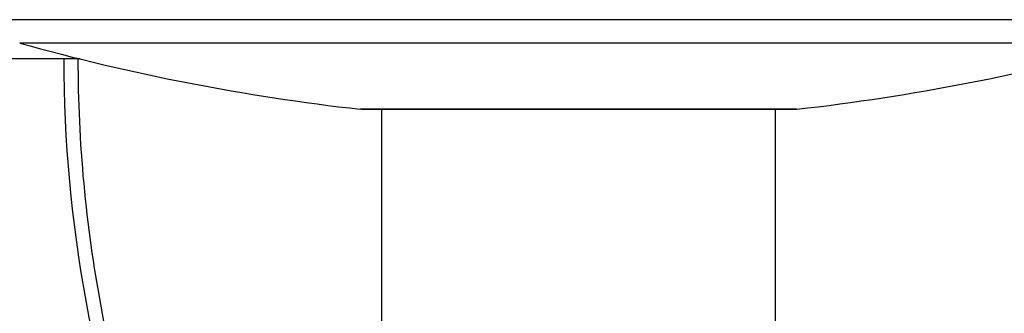
# Model space of a CAD drawing. Units: inches. Extents: x 0 to 11, y 0 to 8.5.
# Drawn here: x 4 to 4.6, y 5.3 to 5.5 of the extents above; entities that cross this region are included whole.
import ezdxf

# ---------------------------------------------------------------- set-up
doc = ezdxf.new("R2010")
doc.units = ezdxf.units.IN
doc.header["$LTSCALE"] = 0.605
doc.header["$MEASUREMENT"] = 0
doc.layers.add('ALL_ASSEMBLY_MEMBERS', color=7, linetype='CONTINUOUS')

msp = doc.modelspace()

# ---------------------------------------------------------------- linework, layer by layer
at = {"layer": 'ALL_ASSEMBLY_MEMBERS', "color": 9, "linetype": 'Continuous'}
for p, q in [((4.68914, 5.52584), (3.97514, 5.52584)), ((4.67816, 5.51139), (3.98612, 5.51139)), ((4.46731, 5.47049), (4.19697, 5.47049))]:
    msp.add_line(p, q, dxfattribs=at)
at = {"layer": 'ALL_ASSEMBLY_MEMBERS', "color": 7, "linetype": 'Continuous'}
for p, q in [((4.02361, 5.50159), (3.39164, 5.50159)), ((4.19798, 5.47044), (4.19697, 5.47049)), ((4.19798, 5.47044), (4.4663, 5.47044)), ((4.21027, 5.47044), (4.21027, 4.28307)), ((4.45402, 5.47044), (4.45402, 4.28298)), ((4.4663, 5.47044), (4.46731, 5.47049))]:
    msp.add_line(p, q, dxfattribs=at)
for centre, radius, start, end in [((4.34779, 6.81204), 1.35, 254.4604, 263.58552), ((4.31649, 6.81204), 1.35, 276.41448, 285.5396), ((4.83839, 5.50159), 0.825, 180, 201.03947)]:
    msp.add_arc(centre, radius, start, end, dxfattribs=at)
at = {"layer": 'ALL_ASSEMBLY_MEMBERS', "color": 9, "linetype": 'Continuous'}
for points in [[(4.07679, 5.20541), (4.06806, 5.22836), (4.05245, 5.27558), (4.03532, 5.34888), (4.02476, 5.42459), (4.02239, 5.47586), (4.02239, 5.50159)], [(4.58749, 5.20541), (4.59622, 5.22836), (4.61183, 5.27558), (4.62896, 5.34888), (4.63952, 5.42459), (4.64189, 5.47586), (4.64189, 5.50159)]]:
    msp.add_open_spline(points, degree=3, knots=[0, 0, 0, 0, 0.243362, 0.492156, 0.744991, 1, 1, 1, 1], dxfattribs=at)

doc.saveas('drawing.dxf')
